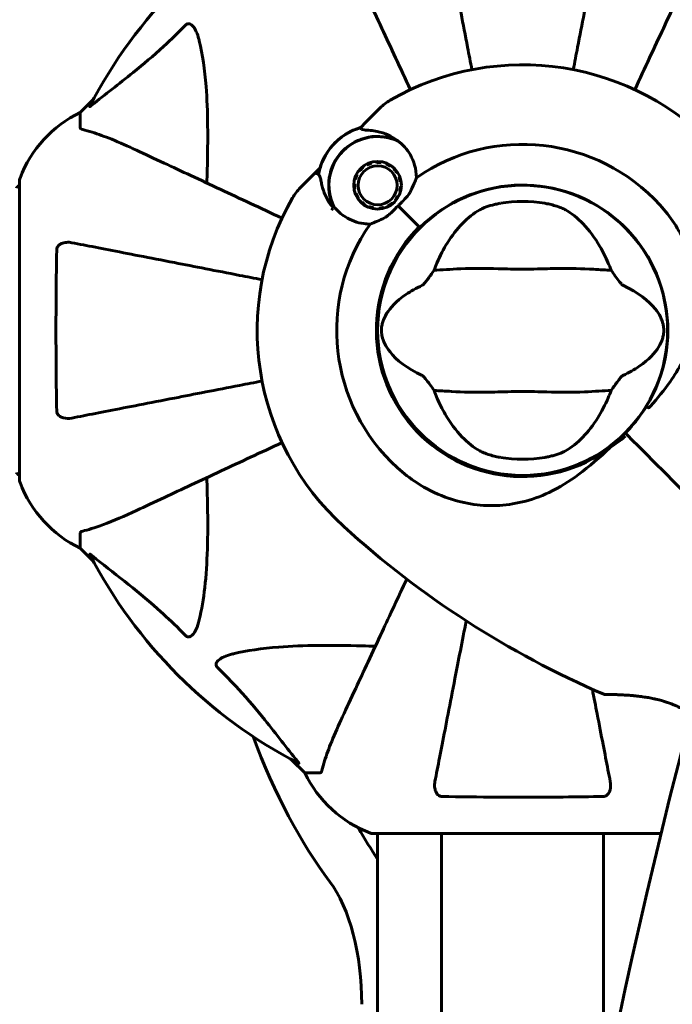
# Model space of a CAD drawing. Units: millimetres. Extents: x 3205 to 17337, y -466 to 18699.
# Drawn here: x 6465 to 6601, y 9196 to 9400 of the extents above; entities that cross this region are included whole.
import ezdxf

# ---------------------------------------------------------------- set-up
doc = ezdxf.new("R2010")
doc.units = ezdxf.units.MM
doc.header["$LTSCALE"] = 100
doc.layers.add('Widoczne (ISO)', color=7, linetype='Continuous', lineweight=60)
doc.layers.add('Wymiar (ISO)', color=116, linetype='Continuous', lineweight=18)
doc.styles.add('Tekst etykiety (ISO)', font='tahoma.ttf')
doc.dimstyles.new('Domyślne (ISO)', dxfattribs={"dimscale": 100, "dimtxt": 3.5, "dimasz": 2.5, "dimexe": 3.175, "dimexo": 0, "dimgap": 0.762, "dimtad": 1, "dimtoh": 1, "dimdec": 0, "dimrnd": 1e-08, "dimzin": 0, "dimtxsty": 'Tekst etykiety (ISO)', "dimcen": 0.09, "dimdle": 10, "dimclrd": 256, "dimclre": 256, "dimclrt": 256, "dimadec": 0, "dimazin": 0, "dimtfac": 0.714286, "dimtdec": 0, "dimtmove": 0, "dimatfit": 3, "dimfxl": 0, "dimtolj": 1, "dimtzin": 0, "dimlwd": -1, "dimlwe": -1, "dimarcsym": 0})

# ---------------------------------------------------------------- blocks, each defined once
blk = doc.blocks.new('*D7')
at = {"layer": 'Defpoints', "color": 0}
for p in [(15996.43, 13965.77), (4270.76, 9365.77), (15996.43, 9365.77)]:
    blk.add_point(p, dxfattribs=at)
at = {"layer": 'Wymiar (ISO)'}
for p, q in [((4270.76, 9365.77), (4270.76, 14283.27)), ((15996.43, 9365.77), (15996.43, 14283.27)), ((4520.76, 13965.77), (15746.43, 13965.77))]:
    blk.add_line(p, q, dxfattribs=at)
for points in [[(4520.76, 14007.43), (4520.76, 13924.1), (4270.76, 13965.77)], [(15746.43, 14007.43), (15746.43, 13924.1), (15996.43, 13965.77)]]:
    blk.add_solid(points, dxfattribs=at)
at = {"layer": 'Wymiar (ISO)', "insert": (10133.6, 14406.54), "char_height": 350, "attachment_point": 2, "style": 'Tekst etykiety (ISO)'}
blk.add_mtext('\\A1;11726', dxfattribs=at)
blk = doc.blocks.new('*D8')
at = {"layer": 'Defpoints', "color": 0}
for p in [(9538.15, 11940.21), (3653.56, 5453.22), (9804.45, 5453.22)]:
    blk.add_point(p, dxfattribs=at)
at = {"layer": 'Wymiar (ISO)'}
for p, q in [((9538.15, 11940.21), (3336.06, 11940.21)), ((3653.56, 11690.21), (3653.56, 5703.22)), ((9804.45, 5453.22), (3336.06, 5453.22))]:
    blk.add_line(p, q, dxfattribs=at)
for points in [[(3611.9, 11690.21), (3695.23, 11690.21), (3653.56, 11940.21)], [(3611.9, 5703.22), (3695.23, 5703.22), (3653.56, 5453.22)]]:
    blk.add_solid(points, dxfattribs=at)
at = {"layer": 'Wymiar (ISO)', "insert": (3211.38, 8696.72), "char_height": 350, "attachment_point": 2, "rotation": 90, "style": 'Tekst etykiety (ISO)'}
blk.add_mtext('\\A1;6487', dxfattribs=at)

msp = doc.modelspace()

# ---------------------------------------------------------------- linework, layer by layer
at = {"layer": 'Widoczne (ISO)'}
for p, q in [((6480.19, 9383.66), (6477.45, 9380.92)), ((6477.45, 9380.92), (6480.19, 9383.66)), ((6536.93, 9378.97), (6539.81, 9381.85)), ((6477.45, 9377.75), (6477.45, 9380.92)), ((6535.71, 9377.75), (6536.93, 9378.97)), ((6527.31, 9369.36), (6526.09, 9368.13)), ((6535.58, 9368.78), (6535.44, 9368.89)), ((6536.17, 9369.62), (6536.28, 9369.49)), ((6537.12, 9370.03), (6537.04, 9370.19)), ((6538.01, 9370.56), (6538.05, 9370.39)), ((6539.04, 9370.55), (6539.03, 9370.72)), ((6540.06, 9370.66), (6540.04, 9370.49)), ((6541, 9370.24), (6541.06, 9370.4)), ((6541.99, 9369.93), (6541.89, 9369.78)), ((6542.67, 9369.15), (6542.79, 9369.28)), ((6464.85, 9366.92), (6464.85, 9304.32)), ((6526.09, 9368.13), (6523.21, 9365.26)), ((6534.68, 9367.01), (6534.51, 9367.06)), ((6534.88, 9368.02), (6535.03, 9367.94)), ((6543.44, 9368.47), (6543.3, 9368.38)), ((6543.75, 9367.49), (6543.91, 9367.55)), ((6534.35, 9366.03), (6534.52, 9366.03)), ((6534.57, 9365.03), (6534.4, 9365)), ((6544.18, 9366.55), (6544.01, 9366.52)), ((6544.06, 9365.53), (6544.23, 9365.52)), ((6565.35, 9365.54), (6565.35, 9365.49)), ((6573.55, 9365.49), (6573.55, 9365.54)), ((6534.67, 9364), (6534.83, 9364.06)), ((6535.28, 9363.17), (6535.14, 9363.08)), ((6543.14, 9362.66), (6543, 9362.77)), ((6543.55, 9363.61), (6543.7, 9363.53)), ((6544.07, 9364.49), (6543.9, 9364.54)), ((6535.79, 9362.28), (6535.91, 9362.4)), ((6536.69, 9361.77), (6536.6, 9361.62)), ((6537.52, 9361.15), (6537.58, 9361.32)), ((6538.54, 9361.06), (6538.52, 9360.89)), ((6539.55, 9360.83), (6539.54, 9361.01)), ((6540.53, 9361.16), (6540.57, 9360.99)), ((6541.54, 9361.37), (6541.46, 9361.52)), ((6542.3, 9362.06), (6542.41, 9361.93)), ((6543.55, 9361.52), (6547.94, 9357.12)), ((6543.55, 9361.52), (6547.58, 9357.48)), ((6587.71, 9359.67), (6587.67, 9359.64)), ((6547.94, 9357.12), (6548.09, 9356.97)), ((6593.47, 9353.84), (6593.5, 9353.88)), ((6539.58, 9339.72), (6539.53, 9339.72)), ((6599.37, 9339.72), (6599.32, 9339.72)), ((6539.53, 9331.52), (6539.58, 9331.52)), ((6599.32, 9331.52), (6599.37, 9331.52)), ((6545.43, 9317.4), (6545.39, 9317.36)), ((6590.8, 9314.26), (6591.16, 9313.91)), ((6591.16, 9313.91), (6590.8, 9314.26)), ((6591.16, 9313.91), (6592.39, 9312.68)), ((6592.39, 9312.68), (6591.16, 9313.91)), ((6551.19, 9311.56), (6551.23, 9311.6)), ((6565.35, 9305.75), (6565.35, 9305.7)), ((6573.55, 9305.7), (6573.55, 9305.75)), ((6477.45, 9293.48), (6477.45, 9290.32)), ((6477.45, 9290.32), (6480.19, 9287.57)), ((6480.19, 9287.57), (6477.45, 9290.32)), ((6521.4, 9246.36), (6524.15, 9243.62)), ((6524.15, 9243.62), (6521.4, 9246.36)), ((6527.32, 9243.62), (6524.15, 9243.62)), ((6538.15, 9231.02), (6598.25, 9231.02)), ((6539.3, 9185.53), (6539.3, 9231.02)), ((6552.6, 8442.24), (6552.6, 9231.02)), ((6586.3, 9176.93), (6586.3, 9231.02))]:
    msp.add_line(p, q, dxfattribs=at)
for centre, radius in [((6539.29, 9365.78), 4.95), ((6539.29, 9365.78), 4.05), ((6569.45, 9335.62), 30.15)]:
    msp.add_circle(centre, radius, dxfattribs=at)
for centre, radius, start, end in [((6569.45, 9335.62), 101.36, 117.3738, 152.6262), ((6569.45, 9335.62), 55.2, 42.338, 119.9518), ((6546.88, 9374.78), 10, 119.9518, 135), ((6488.29, 9358.39), 25, 115.6956, 159.1867), ((6488.29, 9358.39), 25, 115.6956, 159.1867), ((6539.29, 9365.78), 12.5, 106.6424, 169.6349), ((6539.29, 9365.78), 12.5, 106.6424, 163.3576), ((6539.29, 9365.78), 10.17, 65.6097, 206.1603), ((6539.29, 9365.78), 10.11, 64.0409, 205.9591), ((6569.45, 9335.62), 38.66, 42.338, 124.839), ((6465.85, 9366.92), 1, 159.1867, 180), ((6465.85, 9366.92), 1, 159.1867, 180), ((6465.07, 9364.77), 1, 102.7356, 154.3864), ((6530.28, 9358.18), 10, 135, 150.0482), ((6569.45, 9335.62), 30.2, 328.387, 135), ((6569.45, 9335.62), 55.2, 150.0482, 227.662), ((6569.45, 9335.62), 46.93, 146.7502, 147.8557), ((6569.45, 9335.62), 26.81, 80.0493, 99.9507), ((6569.45, 9335.62), 38.66, 145.161, 227.662), ((6569.45, 9335.62), 30.41, 135, 306.7901), ((6569.45, 9335.62), 30.2, 135, 315), ((6569.45, 9335.62), 30.2, 315, 315.8934), ((6569.45, 9335.62), 26.81, 260.0493, 279.9507), ((6465.07, 9306.47), 1, 205.6136, 257.2644), ((6465.85, 9304.32), 1, 180, 200.8133), ((6465.85, 9304.32), 1, 180, 200.8133), ((6488.29, 9312.85), 25, 200.8133, 244.3044), ((6488.29, 9312.85), 25, 200.8133, 244.3044), ((6662.97, 9438.27), 194.07, 227.662, 246.7412), ((6569.45, 9335.62), 101.36, 207.3738, 242.6262), ((6586.54, 9260.43), 0.5, 246.7412, 269.778), ((6546.68, 9254.46), 25, 205.6956, 249.1867), ((6546.68, 9254.46), 25, 205.6956, 249.1867), ((6538.15, 9232.02), 1, 249.1867, 270), ((6538.15, 9232.02), 1, 249.1867, 270)]:
    msp.add_arc(centre, radius, start, end, dxfattribs=at)
for centre, major_axis, ratio, start_param, end_param in [((7767.8, 9109.28), (-911.21, -911.21), 0.866025, 5.296459, 6.000023), ((6562.83, 9335.62), (0, 135), 0.469472, 2.246578, 2.585135), ((6576.07, 9335.62), (0, -135), 0.469472, 5.585409, 5.664215), ((6521.91, 9195.51), (0, -30), 0.469472, 1.570796, 2.585135)]:
    msp.add_ellipse(centre, major_axis=major_axis, ratio=ratio, start_param=start_param, end_param=end_param, dxfattribs=at)
for points, knots in [([(6551.22, 9429.39), (6551.37, 9428.64), (6551.52, 9427.83), (6552, 9425.39), (6552.34, 9423.63), (6553.09, 9419.75), (6553.51, 9417.62), (6554.4, 9413.06), (6554.87, 9410.62), (6555.37, 9408.04), (6556.18, 9403.9), (6557.06, 9399.34), (6558.3, 9392.94), (6558.61, 9391.39), (6558.92, 9389.8)], [0.494658, 0.494658, 0.494658, 0.494658, 1.116027, 1.116027, 2.232055, 2.232055, 3.348082, 3.348082, 4.464109, 4.464109, 4.464109, 6.253052, 6.253052, 6.814032, 6.814032, 6.814032, 6.814032]), ([(6579.98, 9389.8), (6580.29, 9391.38), (6580.59, 9392.94), (6581.83, 9399.33), (6582.72, 9403.89), (6583.52, 9408.03), (6584.03, 9410.61), (6584.5, 9413.05), (6585.39, 9417.62), (6585.8, 9419.74), (6586.56, 9423.63), (6586.9, 9425.39), (6587.37, 9427.83), (6587.53, 9428.64), (6587.67, 9429.39)], [2.116985, 2.116985, 2.116985, 2.116985, 2.677464, 2.677464, 4.465509, 4.465509, 4.465509, 5.581887, 5.581887, 6.698264, 6.698264, 7.814641, 7.814641, 8.436361, 8.436361, 8.436361, 8.436361]), ([(6532, 9415.92), (6532.82, 9414.16), (6533.72, 9412.23), (6534.7, 9410.13), (6536.31, 9406.68), (6538.15, 9402.74), (6542.01, 9394.45), (6544.01, 9390.17), (6546.12, 9385.65)], [4.887094, 4.887094, 4.887094, 4.887094, 6.113907, 6.113907, 6.113907, 8.129864, 8.129864, 9.965245, 9.965245, 9.965245, 9.965245]), ([(6592.78, 9385.65), (6594.88, 9390.17), (6596.88, 9394.45), (6600.75, 9402.74), (6602.59, 9406.68), (6604.2, 9410.13), (6605.18, 9412.23), (6606.07, 9414.16), (6606.89, 9415.92)], [2.26257, 2.26257, 2.26257, 2.26257, 4.09795, 4.09795, 6.113906, 6.113906, 6.113906, 7.34072, 7.34072, 7.34072, 7.34072]), ([(6479.88, 9382.44), (6482.56, 9384.6), (6485.5, 9386.84), (6490.52, 9390.9), (6492.64, 9392.67), (6496.36, 9396.08), (6497.88, 9397.56), (6499.38, 9399.1)], [-3.381682, -3.381682, -3.381682, -3.381682, -2.051079, -2.051079, -1.136838, -1.136838, -0.473976, -0.473976, -0.473976, -0.473976]), ([(6499.38, 9399.1), (6499.39, 9399.1), (6499.4, 9399.11), (6499.45, 9399.16), (6499.5, 9399.2), (6499.61, 9399.27), (6499.67, 9399.3), (6499.81, 9399.35), (6499.89, 9399.36), (6500.12, 9399.36), (6500.26, 9399.31), (6500.53, 9399.17), (6500.68, 9399.06), (6500.8, 9398.94), (6501.24, 9398.5), (6501.66, 9397.72), (6502.08, 9396.31), (6502.15, 9396.05), (6502.21, 9395.79)], [3.5334714, 3.5334714, 3.5334714, 3.5334714, 3.5360525, 3.5360525, 3.5562458, 3.5562458, 3.5793269, 3.5793269, 3.6167663, 3.6167663, 3.6956214, 3.6956214, 3.804605, 3.804605, 3.804605, 4.1935737, 4.1935737, 4.2774028, 4.2774028, 4.2774028, 4.2774028]), ([(6502.21, 9395.79), (6502.87, 9392.95), (6503.33, 9389.8), (6504.02, 9381.19), (6504.02, 9375.39), (6503.83, 9368.06), (6503.81, 9367.16), (6503.78, 9366.24)], [-5.840532, -5.840532, -5.840532, -5.840532, -4.31233, -4.31233, -2.04169, -2.04169, -1.725442, -1.725442, -1.725442, -1.725442]), ([(6479.88, 9382.44), (6479.87, 9382.43), (6479.86, 9382.42), (6479.73, 9382.32), (6479.62, 9382.23), (6479.48, 9382.15), (6479.44, 9382.13), (6479.41, 9382.14), (6479.41, 9382.17), (6479.43, 9382.21), (6479.43, 9382.22), (6479.43, 9382.22)], [0.8751293, 0.8751293, 0.8751293, 0.8751293, 0.8786792, 0.8786792, 0.9337906, 0.9337906, 0.9692974, 0.9692974, 1.0016433, 1.0016433, 1.0082698, 1.0082698, 1.0082698, 1.0082698]), ([(6477.45, 9377.75), (6477.45, 9377.67), (6477.47, 9377.61), (6477.6, 9377.48), (6477.75, 9377.42), (6477.96, 9377.36)], [0, 0, 0, 0, 0.0651008, 0.0651008, 0.1767336, 0.1767336, 0.1767336, 0.1767336]), ([(6489.15, 9373.06), (6487.34, 9373.91), (6485.61, 9374.68), (6482.54, 9375.92), (6481.17, 9376.41), (6479.23, 9377.02), (6478.56, 9377.21), (6477.96, 9377.36)], [-2.923859, -2.923859, -2.923859, -2.923859, -1.830403, -1.830403, -0.841646, -0.841646, -0.273627, -0.273627, -0.273627, -0.273627]), ([(6537.78, 9377.2), (6537.28, 9377.24), (6536.85, 9377.25), (6536.19, 9377.31), (6535.99, 9377.36), (6535.94, 9377.44)], [0, 0, 0, 0, 0.2223532, 0.2223532, 0.4551306, 0.4551306, 0.4551306, 0.4551306]), ([(6537.78, 9377.2), (6538.26, 9377.16), (6538.74, 9377.09), (6540.74, 9376.66), (6542.2, 9375.99), (6543.49, 9375.04)], [0.5724832, 0.5724832, 0.5724832, 0.5724832, 0.6422282, 0.6422282, 0.8608733, 0.8608733, 0.8608733, 0.8608733]), ([(6543.49, 9375.04), (6544.55, 9374.26), (6545.44, 9373.25), (6546.47, 9371.43), (6546.77, 9370.73), (6547.22, 9369.15), (6547.36, 9368.26), (6547.36, 9367.35)], [0, 0, 0, 0, 0.481827, 0.481827, 0.74882, 0.74882, 1.050013, 1.050013, 1.050013, 1.050013]), ([(6519.42, 9358.95), (6514.9, 9361.05), (6510.62, 9363.05), (6502.32, 9366.92), (6498.38, 9368.76), (6494.93, 9370.37), (6492.83, 9371.34), (6490.9, 9372.24), (6489.15, 9373.06)], [2.26257, 2.26257, 2.26257, 2.26257, 4.09795, 4.09795, 6.113906, 6.113906, 6.113906, 7.34072, 7.34072, 7.34072, 7.34072]), ([(6526.09, 9368.13), (6526.14, 9368.18), (6526.19, 9368.22), (6526.31, 9368.27), (6526.38, 9368.28), (6526.51, 9368.28), (6526.57, 9368.27), (6526.66, 9368.23), (6526.69, 9368.22), (6526.71, 9368.2)], [0, 0, 0, 0, 0.01953222, 0.01953222, 0.03906445, 0.03906445, 0.05859667, 0.05859667, 0.06780993, 0.06780993, 0.06780993, 0.06780993]), ([(6526.97, 9368.04), (6526.94, 9368.06), (6526.91, 9368.08), (6526.85, 9368.12), (6526.83, 9368.13), (6526.79, 9368.16), (6526.77, 9368.17), (6526.74, 9368.18), (6526.73, 9368.19), (6526.72, 9368.2), (6526.71, 9368.2), (6526.71, 9368.2)], [-1.2620829, -1.2620829, -1.2620829, -1.2620829, -1.1493558, -1.1493558, -1.0366287, -1.0366287, -0.9239015, -0.9239015, -0.8111744, -0.8111744, -0.6984473, -0.6984473, -0.6984473, -0.6984473]), ([(6527.59, 9366.3), (6527.56, 9366.46), (6527.53, 9366.62), (6527.47, 9366.9), (6527.44, 9367.04), (6527.39, 9367.27), (6527.36, 9367.38), (6527.3, 9367.58), (6527.27, 9367.67), (6527.17, 9367.85), (6527.11, 9367.95), (6526.97, 9368.04)], [0, 0, 0, 0, 0.0831461, 0.0831461, 0.1662923, 0.1662923, 0.2494384, 0.2494384, 0.3325845, 0.3325845, 0.4157306, 0.4157306, 0.4157306, 0.4157306]), ([(6547.36, 9367.35), (6547.22, 9366.99), (6547.07, 9366.6), (6546.66, 9365.6), (6546.38, 9364.97), (6546.03, 9364.31)], [0.0001663, 0.0001663, 0.0001663, 0.0001663, 0.190884, 0.190884, 0.4484016, 0.4484016, 0.4484016, 0.4484016]), ([(6530.04, 9361.11), (6529.79, 9361.41), (6529.57, 9361.72), (6529.11, 9362.39), (6528.9, 9362.75), (6528.52, 9363.48), (6528.35, 9363.84), (6528.06, 9364.56), (6527.94, 9364.92), (6527.73, 9365.62), (6527.65, 9365.96), (6527.59, 9366.3)], [0.0242688, 0.0242688, 0.0242688, 0.0242688, 0.1751235, 0.1751235, 0.3502469, 0.3502469, 0.5253704, 0.5253704, 0.7004938, 0.7004938, 0.8756173, 0.8756173, 0.8756173, 0.8756173]), ([(6546.03, 9364.31), (6545.95, 9364.15), (6545.79, 9363.89), (6545.17, 9363.12), (6544.78, 9362.73), (6544.26, 9362.22), (6544.1, 9362.06), (6543.81, 9361.78), (6543.69, 9361.65), (6543.55, 9361.52)], [0, 0, 0, 0, 0.0649331, 0.0649331, 0.1383366, 0.1383366, 0.1704192, 0.1704192, 0.1962839, 0.1962839, 0.1962839, 0.1962839]), ([(6537.72, 9357.7), (6537.28, 9357.71), (6536.85, 9357.74), (6535.02, 9357.99), (6533.72, 9358.49), (6531.67, 9359.78), (6530.86, 9360.51), (6530.2, 9361.35)], [-2.553905, -2.553905, -2.553905, -2.553905, -2.410923, -2.410923, -1.933986, -1.933986, -1.54469, -1.54469, -1.54469, -1.54469]), ([(6543.55, 9361.52), (6543.34, 9361.31), (6543.16, 9361.12), (6542.67, 9360.62), (6542.34, 9360.28), (6541.8, 9359.78), (6541.58, 9359.59), (6541.15, 9359.27), (6540.95, 9359.14), (6540.75, 9359.03)], [0, 0, 0, 0, 0.0892681, 0.0892681, 0.2434802, 0.2434802, 0.344433, 0.344433, 0.4329441, 0.4329441, 0.4329441, 0.4329441]), ([(6551.64, 9349.62), (6552.28, 9351.13), (6553.01, 9352.53), (6554.76, 9355.33), (6555.81, 9356.67), (6558.07, 9359.01), (6559.29, 9359.96), (6560.52, 9360.66)], [0.194826, 0.194826, 0.194826, 0.194826, 0.760477, 0.760477, 1.454331, 1.454331, 2.202676, 2.202676, 2.202676, 2.202676]), ([(6560.52, 9360.66), (6560.78, 9360.81), (6561.11, 9360.97), (6561.99, 9361.32), (6562.57, 9361.51), (6563.47, 9361.75), (6563.76, 9361.82), (6564.2, 9361.91), (6564.34, 9361.94), (6564.59, 9361.99), (6564.7, 9362.01), (6564.81, 9362.03)], [0.0009406, 0.0009406, 0.0009406, 0.0009406, 0.1628187, 0.1628187, 0.3680847, 0.3680847, 0.460016, 0.460016, 0.5029793, 0.5029793, 0.5371055, 0.5371055, 0.5371055, 0.5371055]), ([(6574.08, 9362.03), (6574.22, 9362), (6574.36, 9361.98), (6574.7, 9361.91), (6574.9, 9361.87), (6575.5, 9361.73), (6575.88, 9361.63), (6576.73, 9361.38), (6577.16, 9361.22), (6577.87, 9360.93), (6578.15, 9360.79), (6578.38, 9360.66)], [0.0015489, 0.0015489, 0.0015489, 0.0015489, 0.0439954, 0.0439954, 0.1059641, 0.1059641, 0.2312079, 0.2312079, 0.3968548, 0.3968548, 0.5373731, 0.5373731, 0.5373731, 0.5373731]), ([(6578.38, 9360.66), (6579.63, 9359.95), (6580.87, 9358.98), (6583.3, 9356.45), (6584.47, 9354.89), (6586.15, 9352), (6586.73, 9350.85), (6587.25, 9349.62)], [0.001121, 0.001121, 0.001121, 0.001121, 0.764369, 0.764369, 1.553549, 1.553549, 2.013862, 2.013862, 2.013862, 2.013862]), ([(6598.03, 9361.66), (6600.17, 9359.3), (6601.95, 9356.62), (6604.77, 9350.49), (6605.64, 9347.03), (6606.03, 9340.06), (6605.55, 9336.65), (6603.45, 9330.36), (6601.98, 9327.59), (6598.87, 9323.16), (6597.5, 9321.49), (6596.05, 9319.86)], [0.155968, 0.155968, 0.155968, 0.155968, 1.115261, 1.115261, 2.198537, 2.198537, 3.266815, 3.266815, 4.24236, 4.24236, 4.896886, 4.896886, 4.896886, 4.896886]), ([(6540.75, 9359.03), (6540.23, 9358.76), (6539.73, 9358.53), (6538.69, 9358.09), (6538.18, 9357.89), (6537.72, 9357.7)], [0, 0, 0, 0, 0.2028161, 0.2028161, 0.4461333, 0.4461333, 0.4461333, 0.4461333]), ([(6472.55, 9318.86), (6472.5, 9321.53), (6472.46, 9324.31), (6472.4, 9331.63), (6472.39, 9336.21), (6472.44, 9344.74), (6472.48, 9348.66), (6472.55, 9352.38)], [-3.948618, -3.948618, -3.948618, -3.948618, -3.078035, -3.078035, -1.710872, -1.710872, -0.498651, -0.498651, -0.498651, -0.498651]), ([(6472.55, 9352.38), (6472.55, 9352.5), (6472.57, 9352.63), (6472.65, 9352.87), (6472.71, 9352.98), (6472.86, 9353.19), (6472.95, 9353.29), (6473.22, 9353.51), (6473.4, 9353.61), (6473.86, 9353.81), (6474.2, 9353.89), (6474.94, 9353.94), (6475.32, 9353.92), (6475.68, 9353.84)], [0, 0, 0, 0, 0.0405527, 0.0405527, 0.0770027, 0.0770027, 0.1196644, 0.1196644, 0.1860906, 0.1860906, 0.2931262, 0.2931262, 0.4025768, 0.4025768, 0.4025768, 0.4025768]), ([(6515.26, 9346.15), (6513.68, 9346.46), (6512.13, 9346.76), (6505.73, 9348), (6501.18, 9348.89), (6497.04, 9349.69), (6494.45, 9350.2), (6492.02, 9350.67), (6487.45, 9351.56), (6485.32, 9351.97), (6481.44, 9352.73), (6479.67, 9353.07), (6477.24, 9353.54), (6476.43, 9353.7), (6475.68, 9353.84)], [2.116985, 2.116985, 2.116985, 2.116985, 2.677464, 2.677464, 4.465509, 4.465509, 4.465509, 5.581887, 5.581887, 6.698264, 6.698264, 7.814641, 7.814641, 8.436361, 8.436361, 8.436361, 8.436361]), ([(6587.85, 9348.12), (6586.79, 9348.16), (6585.57, 9348.24), (6581.89, 9348.44), (6579.3, 9348.53), (6575.59, 9348.47), (6573.84, 9348.4), (6570.16, 9348.32), (6568.57, 9348.32), (6566.06, 9348.38), (6565.21, 9348.41), (6561.86, 9348.51), (6559.13, 9348.52), (6554.45, 9348.32), (6552.57, 9348.18), (6551.05, 9348.12)], [-8.670723, -8.670723, -8.670723, -8.670723, -7.629846, -7.629846, -5.858386, -5.858386, -5.058101, -5.058101, -4.413951, -4.413951, -4.068779, -4.068779, -3.024201, -3.024201, -2.152299, -2.152299, -2.152299, -2.152299]), ([(6548.58, 9344.98), (6548.61, 9345), (6548.64, 9345.02), (6548.72, 9345.08), (6548.77, 9345.13), (6548.9, 9345.25), (6548.98, 9345.35), (6549.22, 9345.63), (6549.4, 9345.86), (6550.08, 9346.75), (6550.61, 9347.48), (6551.05, 9348.12)], [0, 0, 0, 0, 0.0151508, 0.0151508, 0.033742, 0.033742, 0.0697851, 0.0697851, 0.143535, 0.143535, 0.3191937, 0.3191937, 0.3191937, 0.3191937]), ([(6587.85, 9348.12), (6588.11, 9347.74), (6588.41, 9347.32), (6589.05, 9346.44), (6589.37, 9346.02), (6589.79, 9345.49), (6589.94, 9345.32), (6590.11, 9345.14), (6590.17, 9345.08), (6590.26, 9345.01), (6590.29, 9344.99), (6590.32, 9344.98)], [0.0301438, 0.0301438, 0.0301438, 0.0301438, 0.2023187, 0.2023187, 0.3866192, 0.3866192, 0.4998078, 0.4998078, 0.5509934, 0.5509934, 0.5793275, 0.5793275, 0.5793275, 0.5793275]), ([(6548.58, 9326.25), (6545.35, 9327.75), (6543.21, 9329.44), (6540.96, 9332.29), (6540.46, 9333.4), (6540.18, 9334.61), (6540.14, 9334.83), (6540.1, 9335.21), (6540.09, 9335.38), (6540.09, 9335.72), (6540.09, 9335.87), (6540.12, 9336.21), (6540.14, 9336.39), (6540.22, 9336.83), (6540.29, 9337.1), (6540.54, 9337.91), (6540.8, 9338.5), (6541.9, 9340.3), (6543.13, 9341.69), (6546.19, 9343.77), (6547.33, 9344.4), (6548.58, 9344.98)], [0.206777, 0.206777, 0.206777, 0.206777, 1.765843, 1.765843, 2.836318, 2.836318, 3.102384, 3.102384, 3.308115, 3.308115, 3.490318, 3.490318, 3.717936, 3.717936, 4.112889, 4.112889, 4.940235, 4.940235, 6.583199, 6.583199, 7.390591, 7.390591, 7.390591, 7.390591]), ([(6590.32, 9344.98), (6593.54, 9343.48), (6595.69, 9341.79), (6597.94, 9338.95), (6598.44, 9337.84), (6598.72, 9336.63), (6598.75, 9336.4), (6598.79, 9336.03), (6598.8, 9335.86), (6598.81, 9335.52), (6598.8, 9335.36), (6598.78, 9335.02), (6598.75, 9334.85), (6598.68, 9334.41), (6598.61, 9334.14), (6598.35, 9333.32), (6598.09, 9332.73), (6596.99, 9330.93), (6595.77, 9329.54), (6592.7, 9327.47), (6591.57, 9326.84), (6590.32, 9326.25)], [0.206777, 0.206777, 0.206777, 0.206777, 1.765843, 1.765843, 2.836318, 2.836318, 3.102384, 3.102384, 3.308115, 3.308115, 3.490318, 3.490318, 3.717936, 3.717936, 4.112889, 4.112889, 4.940235, 4.940235, 6.583199, 6.583199, 7.390591, 7.390591, 7.390591, 7.390591]), ([(6551.05, 9323.11), (6550.78, 9323.5), (6550.48, 9323.92), (6549.84, 9324.8), (6549.53, 9325.21), (6549.1, 9325.75), (6548.96, 9325.92), (6548.78, 9326.1), (6548.72, 9326.15), (6548.63, 9326.22), (6548.6, 9326.24), (6548.58, 9326.25)], [0.0301438, 0.0301438, 0.0301438, 0.0301438, 0.2023187, 0.2023187, 0.3866192, 0.3866192, 0.4998078, 0.4998078, 0.5509934, 0.5509934, 0.5793275, 0.5793275, 0.5793275, 0.5793275]), ([(6590.32, 9326.25), (6590.29, 9326.24), (6590.25, 9326.21), (6590.17, 9326.15), (6590.13, 9326.11), (6590, 9325.98), (6589.91, 9325.89), (6589.68, 9325.61), (6589.49, 9325.37), (6588.81, 9324.48), (6588.29, 9323.76), (6587.85, 9323.11)], [0, 0, 0, 0, 0.0151508, 0.0151508, 0.033742, 0.033742, 0.0697851, 0.0697851, 0.143535, 0.143535, 0.3191937, 0.3191937, 0.3191937, 0.3191937]), ([(6475.68, 9317.39), (6476.43, 9317.54), (6477.24, 9317.69), (6479.67, 9318.17), (6481.43, 9318.51), (6485.32, 9319.26), (6487.44, 9319.68), (6492.01, 9320.57), (6494.44, 9321.04), (6497.03, 9321.54), (6501.17, 9322.35), (6505.73, 9323.23), (6512.12, 9324.47), (6513.68, 9324.78), (6515.26, 9325.09)], [0.494658, 0.494658, 0.494658, 0.494658, 1.116027, 1.116027, 2.232055, 2.232055, 3.348082, 3.348082, 4.464109, 4.464109, 4.464109, 6.253052, 6.253052, 6.814032, 6.814032, 6.814032, 6.814032]), ([(6551.05, 9323.11), (6552.11, 9323.07), (6553.33, 9322.99), (6557, 9322.79), (6559.6, 9322.71), (6563.3, 9322.77), (6565.06, 9322.83), (6568.73, 9322.92), (6570.32, 9322.92), (6572.83, 9322.86), (6573.69, 9322.83), (6577.03, 9322.73), (6579.76, 9322.72), (6584.45, 9322.92), (6586.32, 9323.06), (6587.85, 9323.11)], [-8.670723, -8.670723, -8.670723, -8.670723, -7.629846, -7.629846, -5.858386, -5.858386, -5.058101, -5.058101, -4.413951, -4.413951, -4.068779, -4.068779, -3.024201, -3.024201, -2.152299, -2.152299, -2.152299, -2.152299]), ([(6560.52, 9310.57), (6559.27, 9311.28), (6558.03, 9312.26), (6555.6, 9314.79), (6554.42, 9316.35), (6552.74, 9319.24), (6552.16, 9320.39), (6551.64, 9321.62)], [0.001121, 0.001121, 0.001121, 0.001121, 0.764369, 0.764369, 1.553549, 1.553549, 2.013862, 2.013862, 2.013862, 2.013862]), ([(6587.25, 9321.62), (6586.61, 9320.1), (6585.88, 9318.71), (6584.14, 9315.9), (6583.09, 9314.56), (6580.83, 9312.23), (6579.61, 9311.27), (6578.38, 9310.57)], [0.194826, 0.194826, 0.194826, 0.194826, 0.760477, 0.760477, 1.454331, 1.454331, 2.202676, 2.202676, 2.202676, 2.202676]), ([(6595.17, 9319.79), (6595, 9319.52), (6594.83, 9319.25), (6593.62, 9317.41), (6592.43, 9315.94), (6591.13, 9314.6)], [8.9921845, 8.9921845, 8.9921845, 8.9921845, 9.0889572, 9.0889572, 9.6578931, 9.6578931, 9.6578931, 9.6578931]), ([(6595.62, 9319.53), (6595.56, 9319.57), (6595.51, 9319.6), (6595.4, 9319.66), (6595.36, 9319.69), (6595.27, 9319.74), (6595.24, 9319.76), (6595.2, 9319.78), (6595.19, 9319.78), (6595.17, 9319.79), (6595.17, 9319.79), (6595.17, 9319.79), (6595.17, 9319.79), (6595.17, 9319.79)], [-0.08051023, -0.08051023, -0.08051023, -0.08051023, -0.06099229, -0.06099229, -0.04146746, -0.04146746, -0.02192661, -0.02192661, -0.01096396, -0.01096396, 0, 0, 0.00031689, 0.00031689, 0.00031689, 0.00031689]), ([(6595.62, 9319.53), (6595.62, 9319.53), (6595.62, 9319.53), (6595.63, 9319.53), (6595.64, 9319.53), (6595.65, 9319.52), (6595.66, 9319.53), (6595.71, 9319.54), (6595.76, 9319.57), (6595.88, 9319.68), (6595.98, 9319.78), (6596.05, 9319.86), (6596.05, 9319.86), (6596.05, 9319.86)], [-0.6769435, -0.6769435, -0.6769435, -0.6769435, -0.6754271, -0.6754271, -0.6691157, -0.6691157, -0.6591481, -0.6591481, -0.6186601, -0.6186601, -0.5430404, -0.5430404, -0.5428072, -0.5428072, -0.5428072, -0.5428072]), ([(6475.68, 9317.39), (6475.06, 9317.27), (6474.46, 9317.29), (6473.67, 9317.5), (6473.41, 9317.61), (6473.06, 9317.85), (6472.93, 9317.96), (6472.74, 9318.2), (6472.68, 9318.31), (6472.61, 9318.5), (6472.59, 9318.57), (6472.56, 9318.71), (6472.55, 9318.79), (6472.55, 9318.86)], [0, 0, 0, 0, 0.2316755, 0.2316755, 0.3642878, 0.3642878, 0.4481993, 0.4481993, 0.5091909, 0.5091909, 0.5443069, 0.5443069, 0.5810898, 0.5810898, 0.5810898, 0.5810898]), ([(6587.66, 9311.26), (6588.75, 9311.97), (6589.79, 9312.73), (6590.8, 9313.56), (6590.81, 9313.57), (6590.81, 9313.57)], [2.9230718, 2.9230718, 2.9230718, 2.9230718, 3.1347187, 3.1347187, 3.136385, 3.136385, 3.136385, 3.136385]), ([(6489.15, 9298.17), (6490.92, 9299), (6492.88, 9299.91), (6495, 9300.9), (6498.46, 9302.52), (6502.41, 9304.36), (6510.69, 9308.22), (6514.94, 9310.2), (6519.42, 9312.29)], [4.887142, 4.887142, 4.887142, 4.887142, 6.128309, 6.128309, 6.128309, 8.145415, 8.145415, 9.965002, 9.965002, 9.965002, 9.965002]), ([(6587.66, 9311.26), (6585.51, 9309.25), (6583.35, 9307.31), (6579.14, 9304.19), (6577.12, 9302.94), (6571.22, 9300.16), (6567.55, 9299.34), (6560.41, 9299.07), (6556.79, 9299.67), (6551.29, 9301.72), (6549.33, 9302.71), (6546.05, 9304.83), (6544.68, 9305.88), (6543.41, 9307.04)], [0.437394, 0.437394, 0.437394, 0.437394, 1.335665, 1.335665, 2.108644, 2.108644, 3.44936, 3.44936, 4.840595, 4.840595, 5.656639, 5.656639, 6.296646, 6.296646, 6.296646, 6.296646]), ([(6564.81, 9309.21), (6564.68, 9309.23), (6564.54, 9309.26), (6564.2, 9309.32), (6564, 9309.37), (6563.4, 9309.5), (6563.01, 9309.61), (6562.17, 9309.86), (6561.73, 9310.01), (6561.03, 9310.31), (6560.75, 9310.44), (6560.52, 9310.57)], [0.0015488, 0.0015488, 0.0015488, 0.0015488, 0.0439954, 0.0439954, 0.1059642, 0.1059642, 0.2312081, 0.2312081, 0.396855, 0.396855, 0.537373, 0.537373, 0.537373, 0.537373]), ([(6578.38, 9310.57), (6578.12, 9310.42), (6577.78, 9310.27), (6576.9, 9309.92), (6576.33, 9309.73), (6575.42, 9309.49), (6575.13, 9309.42), (6574.7, 9309.32), (6574.56, 9309.3), (6574.31, 9309.25), (6574.19, 9309.23), (6574.08, 9309.21)], [0.0009407, 0.0009407, 0.0009407, 0.0009407, 0.1628187, 0.1628187, 0.3680848, 0.3680848, 0.460016, 0.460016, 0.5029794, 0.5029794, 0.5371056, 0.5371056, 0.5371056, 0.5371056]), ([(6503.78, 9305), (6503.84, 9303.02), (6503.89, 9301.09), (6504.03, 9292.86), (6503.91, 9287.16), (6503.08, 9279.81), (6502.71, 9277.57), (6502.21, 9275.45)], [-7.441453, -7.441453, -7.441453, -7.441453, -6.631063, -6.631063, -3.871284, -3.871284, -2.578772, -2.578772, -2.578772, -2.578772]), ([(6477.96, 9293.87), (6478.99, 9294.14), (6480.39, 9294.54), (6484.34, 9296), (6486.67, 9297.02), (6489.15, 9298.17)], [-2.891193, -2.891193, -2.891193, -2.891193, -1.528317, -1.528317, 0, 0, 0, 0]), ([(6477.96, 9293.87), (6477.8, 9293.83), (6477.66, 9293.78), (6477.49, 9293.66), (6477.45, 9293.58), (6477.45, 9293.48)], [0, 0, 0, 0, 0.1541752, 0.1541752, 0.2866473, 0.2866473, 0.2866473, 0.2866473]), ([(6479.43, 9289.01), (6479.41, 9289.05), (6479.41, 9289.08), (6479.43, 9289.1), (6479.45, 9289.1), (6479.54, 9289.05), (6479.61, 9289.01), (6479.74, 9288.91), (6479.81, 9288.86), (6479.88, 9288.8)], [0.66790836, 0.66790836, 0.66790836, 0.66790836, 0.68756319, 0.68756319, 0.70698655, 0.70698655, 0.72910654, 0.72910654, 0.74763999, 0.74763999, 0.74763999, 0.74763999]), ([(6499.38, 9272.14), (6498.98, 9272.56), (6498.57, 9272.97), (6496.61, 9274.91), (6495.08, 9276.35), (6488.91, 9281.83), (6484.34, 9285.19), (6479.88, 9288.8)], [-3.292921, -3.292921, -3.292921, -3.292921, -3.092582, -3.092582, -2.344532, -2.344532, -0.096806, -0.096806, -0.096806, -0.096806]), ([(6545.34, 9283.92), (6543.54, 9280.05), (6541.82, 9276.36), (6538.19, 9268.58), (6536.35, 9264.63), (6534.73, 9261.17), (6533.74, 9259.05), (6532.83, 9257.09), (6532, 9255.32)], [2.519558, 2.519558, 2.519558, 2.519558, 4.11178, 4.11178, 6.128315, 6.128315, 6.128315, 7.369492, 7.369492, 7.369492, 7.369492]), ([(6502.21, 9275.45), (6501.84, 9273.87), (6501.33, 9272.83), (6500.8, 9272.3), (6500.58, 9272.08), (6500.36, 9271.95), (6500.05, 9271.88), (6499.94, 9271.87), (6499.75, 9271.9), (6499.68, 9271.93), (6499.55, 9272), (6499.49, 9272.04), (6499.42, 9272.1), (6499.4, 9272.12), (6499.38, 9272.14)], [4.2161666, 4.2161666, 4.2161666, 4.2161666, 4.692072, 4.692072, 4.692072, 4.8854145, 4.8854145, 4.96663, 4.96663, 5.010038, 5.010038, 5.039388, 5.039388, 5.0498949, 5.0498949, 5.0498949, 5.0498949]), ([(6557.71, 9275.23), (6556.88, 9270.94), (6556.09, 9266.91), (6555.37, 9263.21), (6554.87, 9260.62), (6554.4, 9258.19), (6553.51, 9253.62), (6553.1, 9251.49), (6552.34, 9247.61), (6552, 9245.84), (6551.52, 9243.41), (6551.37, 9242.6), (6551.22, 9241.85)], [2.867497, 2.867497, 2.867497, 2.867497, 4.465509, 4.465509, 4.465509, 5.581887, 5.581887, 6.698264, 6.698264, 7.814641, 7.814641, 8.436361, 8.436361, 8.436361, 8.436361]), ([(6505.97, 9265.55), (6505.96, 9265.56), (6505.96, 9265.57), (6505.9, 9265.62), (6505.86, 9265.67), (6505.79, 9265.78), (6505.77, 9265.84), (6505.72, 9265.98), (6505.71, 9266.06), (6505.71, 9266.29), (6505.76, 9266.43), (6505.89, 9266.7), (6506.01, 9266.85), (6506.13, 9266.97), (6506.57, 9267.41), (6507.35, 9267.83), (6508.75, 9268.25), (6509.01, 9268.32), (6509.28, 9268.38)], [3.5334714, 3.5334714, 3.5334714, 3.5334714, 3.5360525, 3.5360525, 3.5562458, 3.5562458, 3.5793269, 3.5793269, 3.6167663, 3.6167663, 3.6956214, 3.6956214, 3.804605, 3.804605, 3.804605, 4.1935737, 4.1935737, 4.2774028, 4.2774028, 4.2774028, 4.2774028]), ([(6509.28, 9268.38), (6512.12, 9269.04), (6515.26, 9269.5), (6523.87, 9270.19), (6529.68, 9270.19), (6537, 9270), (6537.91, 9269.98), (6538.83, 9269.95)], [-5.840535, -5.840535, -5.840535, -5.840535, -4.312329, -4.312329, -2.041689, -2.041689, -1.725445, -1.725445, -1.725445, -1.725445]), ([(6522.63, 9246.05), (6520.46, 9248.73), (6518.22, 9251.67), (6514.17, 9256.69), (6512.39, 9258.81), (6508.98, 9262.53), (6507.5, 9264.05), (6505.97, 9265.55)], [-3.381682, -3.381682, -3.381682, -3.381682, -2.051079, -2.051079, -1.136838, -1.136838, -0.473976, -0.473976, -0.473976, -0.473976]), ([(6587.67, 9241.85), (6587.53, 9242.6), (6587.37, 9243.41), (6586.9, 9245.84), (6586.56, 9247.6), (6585.8, 9251.49), (6585.39, 9253.61), (6584.63, 9257.53), (6584.3, 9259.23), (6583.95, 9261.02)], [0.494658, 0.494658, 0.494658, 0.494658, 1.116027, 1.116027, 2.232055, 2.232055, 3.348082, 3.348082, 4.144817, 4.144817, 4.144817, 4.144817]), ([(6586.54, 9259.93), (6586.54, 9259.93), (6586.57, 9259.93), (6586.7, 9259.93), (6586.8, 9259.93), (6587.06, 9259.93), (6587.24, 9259.93), (6587.66, 9259.92), (6587.91, 9259.92), (6588.52, 9259.9), (6588.88, 9259.89), (6589.71, 9259.86), (6590.2, 9259.84), (6591.29, 9259.77), (6591.91, 9259.73), (6593.27, 9259.6), (6594.01, 9259.51), (6595.14, 9259.34), (6595.52, 9259.28), (6596.27, 9259.14), (6596.64, 9259.06), (6597.7, 9258.83), (6598.4, 9258.64), (6599.68, 9258.24), (6600.26, 9258.03), (6601.33, 9257.6), (6601.82, 9257.37), (6602.73, 9256.9), (6603.15, 9256.67), (6603.89, 9256.21), (6604.22, 9256), (6604.53, 9255.78)], [-5.135325, -5.135325, -5.135325, -5.135325, -5.01869, -5.01869, -4.899461, -4.899461, -4.77145, -4.77145, -4.630815, -4.630815, -4.470475, -4.470475, -4.284616, -4.284616, -4.07056, -4.07056, -3.834097, -3.834097, -3.716513, -3.716513, -3.603757, -3.603757, -3.391802, -3.391802, -3.211601, -3.211601, -3.051451, -3.051451, -2.903662, -2.903662, -2.777186, -2.777186, -2.777186, -2.777186]), ([(6604.53, 9255.78), (6604.43, 9255.85), (6604.34, 9255.92), (6603.87, 9256.23), (6603.47, 9256.48), (6602.65, 9256.95), (6602.22, 9257.17), (6601.33, 9257.59), (6600.86, 9257.8), (6599.85, 9258.18), (6599.32, 9258.36), (6598.18, 9258.7), (6597.57, 9258.86), (6596.26, 9259.15), (6595.57, 9259.27), (6594.15, 9259.49), (6593.4, 9259.58), (6592.33, 9259.69), (6591.98, 9259.72), (6591.3, 9259.77), (6590.98, 9259.79), (6590.09, 9259.84), (6589.54, 9259.87), (6588.61, 9259.9), (6588.23, 9259.91), (6587.61, 9259.92), (6587.36, 9259.92), (6586.98, 9259.93), (6586.84, 9259.93), (6586.6, 9259.93), (6586.54, 9259.93), (6586.54, 9259.93)], [-0.583217, -0.583217, -0.583217, -0.583217, -0.544543, -0.544543, -0.397581, -0.397581, -0.252375, -0.252375, -0.10089, -0.10089, 0.063714, 0.063714, 0.249174, 0.249174, 0.460411, 0.460411, 0.696489, 0.696489, 0.814568, 0.814568, 0.928117, 0.928117, 1.142095, 1.142095, 1.321936, 1.321936, 1.474461, 1.474461, 1.607979, 1.607979, 1.77459, 1.77459, 1.77459, 1.77459]), ([(6532, 9255.32), (6531.16, 9253.51), (6530.39, 9251.78), (6529.15, 9248.71), (6528.65, 9247.34), (6528.05, 9245.4), (6527.86, 9244.73), (6527.7, 9244.13)], [-2.92386, -2.92386, -2.92386, -2.92386, -1.830399, -1.830399, -0.841636, -0.841636, -0.273628, -0.273628, -0.273628, -0.273628]), ([(6522.63, 9246.05), (6522.64, 9246.04), (6522.64, 9246.03), (6522.75, 9245.9), (6522.83, 9245.79), (6522.92, 9245.65), (6522.93, 9245.61), (6522.92, 9245.58), (6522.9, 9245.58), (6522.86, 9245.6), (6522.85, 9245.6), (6522.84, 9245.6)], [0.8751293, 0.8751293, 0.8751293, 0.8751293, 0.8786792, 0.8786792, 0.9337906, 0.9337906, 0.9692974, 0.9692974, 1.0016433, 1.0016433, 1.0082698, 1.0082698, 1.0082698, 1.0082698]), ([(6527.32, 9243.62), (6527.39, 9243.62), (6527.46, 9243.64), (6527.59, 9243.77), (6527.65, 9243.92), (6527.7, 9244.13)], [0, 0, 0, 0, 0.0651008, 0.0651008, 0.1767336, 0.1767336, 0.1767336, 0.1767336]), ([(6552.69, 9238.72), (6552.56, 9238.72), (6552.44, 9238.74), (6552.2, 9238.82), (6552.09, 9238.88), (6551.88, 9239.03), (6551.78, 9239.12), (6551.56, 9239.39), (6551.45, 9239.57), (6551.26, 9240.03), (6551.18, 9240.37), (6551.12, 9241.11), (6551.15, 9241.49), (6551.22, 9241.85)], [0, 0, 0, 0, 0.0405527, 0.0405527, 0.0770027, 0.0770027, 0.1196644, 0.1196644, 0.1860906, 0.1860906, 0.2931262, 0.2931262, 0.4025768, 0.4025768, 0.4025768, 0.4025768]), ([(6587.67, 9241.85), (6587.79, 9241.23), (6587.78, 9240.63), (6587.57, 9239.84), (6587.46, 9239.58), (6587.22, 9239.23), (6587.1, 9239.1), (6586.86, 9238.91), (6586.75, 9238.85), (6586.57, 9238.78), (6586.5, 9238.76), (6586.35, 9238.73), (6586.28, 9238.72), (6586.21, 9238.72)], [0, 0, 0, 0, 0.2316755, 0.2316755, 0.3642878, 0.3642878, 0.4481993, 0.4481993, 0.5091909, 0.5091909, 0.5443069, 0.5443069, 0.5810898, 0.5810898, 0.5810898, 0.5810898]), ([(6586.21, 9238.72), (6583.54, 9238.67), (6580.76, 9238.63), (6573.44, 9238.57), (6568.86, 9238.56), (6560.32, 9238.61), (6556.4, 9238.65), (6552.69, 9238.72)], [-3.948618, -3.948618, -3.948618, -3.948618, -3.078035, -3.078035, -1.710872, -1.710872, -0.498651, -0.498651, -0.498651, -0.498651])]:
    msp.add_open_spline(points, degree=3, knots=knots, dxfattribs=at)
for points in [[(6535.71, 9377.75), (6535.71, 9377.75), (6535.79, 9377.65), (6535.94, 9377.44)], [(6551.05, 9348.12), (6551.24, 9348.63), (6551.44, 9349.13), (6551.64, 9349.62)], [(6587.25, 9349.62), (6587.46, 9349.13), (6587.66, 9348.63), (6587.85, 9348.12)], [(6551.64, 9321.62), (6551.44, 9322.1), (6551.24, 9322.6), (6551.05, 9323.11)], [(6587.85, 9323.11), (6587.66, 9322.6), (6587.46, 9322.1), (6587.25, 9321.62)], [(6592.39, 9312.68), (6597.69, 9307.38), (6603.32, 9301.74), (6609.05, 9296.02)], [(6609.05, 9296.02), (6603.32, 9301.74), (6597.69, 9307.38), (6592.39, 9312.68)]]:
    msp.add_open_spline(points, degree=3, dxfattribs=at)
for points in [[(6536.28, 9369.49), (6535.93, 9369.13), (6535.58, 9368.78)], [(6538.05, 9370.39), (6537.59, 9370.21), (6537.12, 9370.03)], [(6540.04, 9370.49), (6539.54, 9370.52), (6539.04, 9370.55)], [(6541.89, 9369.78), (6541.45, 9370.01), (6541, 9370.24)], [(6543.3, 9368.38), (6542.98, 9368.77), (6542.67, 9369.15)], [(6535.03, 9367.94), (6534.85, 9367.48), (6534.68, 9367.01)], [(6544.01, 9366.52), (6543.88, 9367.01), (6543.75, 9367.49)], [(6534.52, 9366.03), (6534.55, 9365.53), (6534.57, 9365.03)], [(6543.9, 9364.54), (6543.98, 9365.03), (6544.06, 9365.53)], [(6534.83, 9364.06), (6535.06, 9363.62), (6535.28, 9363.17)], [(6543, 9362.77), (6543.27, 9363.19), (6543.55, 9363.61)], [(6535.91, 9362.4), (6536.3, 9362.08), (6536.69, 9361.77)], [(6537.58, 9361.32), (6538.06, 9361.19), (6538.54, 9361.06)], [(6539.54, 9361.01), (6540.03, 9361.08), (6540.53, 9361.16)], [(6541.46, 9361.52), (6541.88, 9361.79), (6542.3, 9362.06)]]:
    msp.add_rational_spline(points, [1.02873711052, 1.03442078422, 1.02873711052], degree=2, dxfattribs=at)

# ---------------------------------------------------------------- dimensions: what is measured, and where the dimension line sits
at = {"layer": 'Wymiar (ISO)'}
dim = msp.add_linear_dim(base=(15996.43, 13965.77), p1=(4270.76, 9365.77), p2=(15996.43, 9365.77), dimstyle='Domyślne (ISO)', override={"dimtoh": 0, "dimdec": 0, "dimtp": 0, "dimtm": 0, "dimtdec": 0, "dimtofl": 0, "dimatfit": 1}, dxfattribs=at)
dim.commit()
dim.dimension.update_dxf_attribs({"geometry": '*D7', "text_midpoint": (10133.6, 13965.77), "dimtype": 160})
dim = msp.add_linear_dim(base=(3653.56, 5453.22), p1=(9538.15, 11940.21), p2=(9804.45, 5453.22), angle=270, dimstyle='Domyślne (ISO)', override={"dimtoh": 0, "dimdec": 0, "dimtp": 0, "dimtm": 0, "dimtdec": 0, "dimtofl": 0, "dimatfit": 1}, dxfattribs=at)
dim.commit()
dim.dimension.update_dxf_attribs({"geometry": '*D8', "text_midpoint": (3653.56, 8696.72), "dimtype": 160})

doc.saveas('drawing.dxf')
